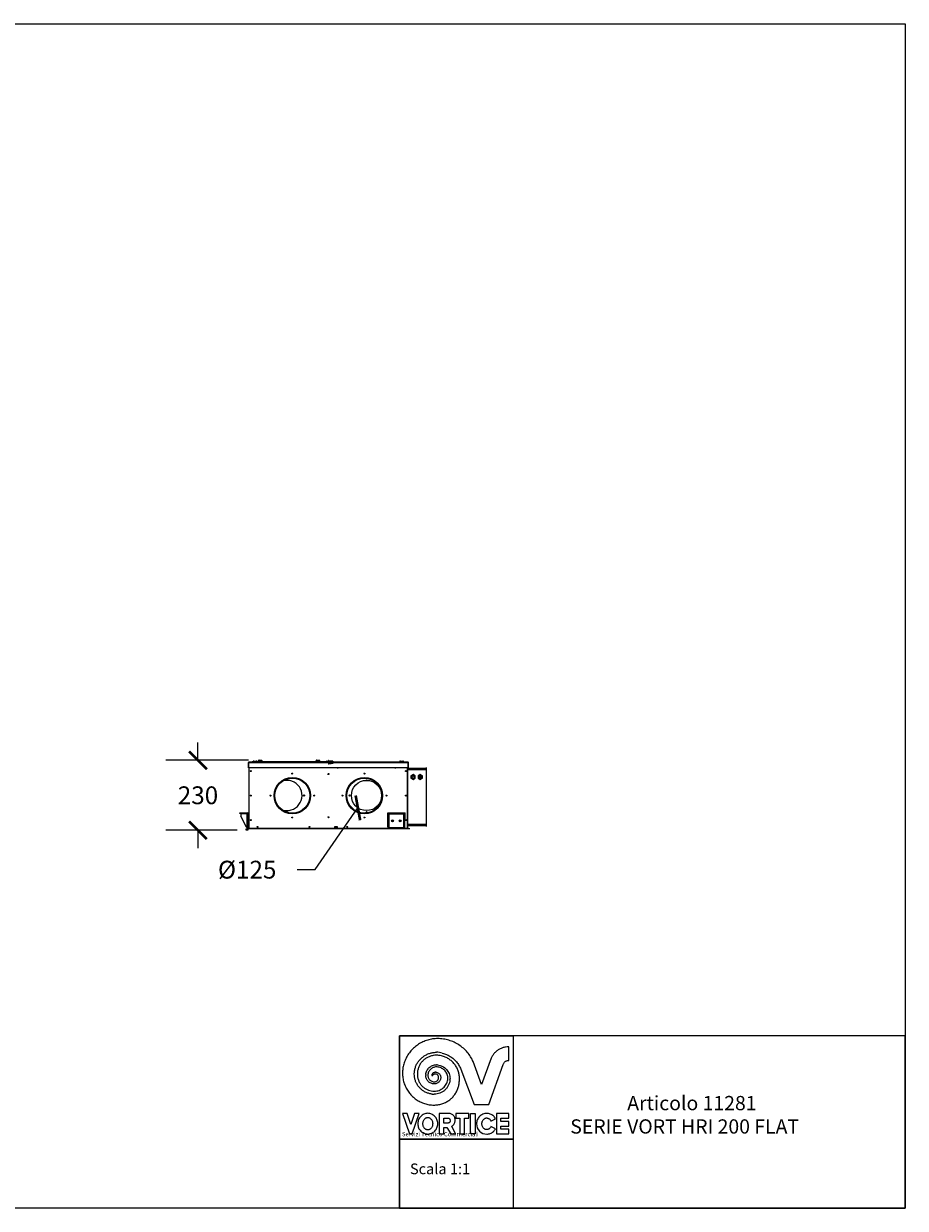
# Model space of a CAD drawing. Units: millimetres. Extents: x 0 to 6271, y 0 to 4157.
# Drawn here: x 3177 to 6271, y 0 to 4157 of the extents above; entities that cross this region are included whole.
import ezdxf

# ---------------------------------------------------------------- set-up
doc = ezdxf.new("R2010")
doc.units = ezdxf.units.MM
doc.header["$LTSCALE"] = 0.5
doc.layers.get('0').update_dxf_attribs({"lineweight": 18})
doc.layers.get('Defpoints').update_dxf_attribs({"color": 140, "lineweight": 18})
doc.layers.add('Squadratura', color=40, linetype='Continuous', lineweight=18)
doc.styles.add('Annotative', font='romans.shx')
doc.dimstyles.new('Annotative', dxfattribs={"dimscale": 0, "dimtxt": 2.5, "dimasz": 2.5, "dimexe": 4.5, "dimexo": 1.5, "dimgap": 2.5, "dimtad": 0, "dimtih": 1, "dimtoh": 1, "dimdec": 4, "dimdsep": 46, "dimtxsty": 'Annotative', "dimblk": 'ARCHTICK', "dimcen": 0, "dimadec": 0, "dimazin": 0, "dimtfac": 1, "dimtdec": 4, "dimtofl": 0, "dimtmove": 0, "dimatfit": 3, "dimfxl": 0, "dimtolj": 1, "dimtzin": 0, "dimarcsym": 0})

# ---------------------------------------------------------------- blocks, each defined once
blk = doc.blocks.new('LOGO VORTICE')
at = {"color": 104, "linetype": 'Continuous'}
for p, q in [((4879.8, 519), (4879.8, 566.8)), ((4783.6, 434.4), (4754.6, 514.8)), ((4817.7, 526.8), (4783.6, 434.4)), ((4809.1, 364.2), (4860.1, 505.2)), ((4710.7, 488), (4758, 364.2)), ((4506.1, 332.9), (4530.5, 261.1)), ((4522.6, 332.9), (4506.1, 332.9)), ((4535.5, 294.6), (4522.6, 332.9)), ((4548.6, 332.9), (4535.5, 294.6)), ((4540.6, 261.1), (4565, 332.9)), ((4565, 332.9), (4548.6, 332.9)), ((4668.9, 332.9), (4634.5, 332.9)), ((4634.5, 332.9), (4634.5, 261.1)), ((4739, 332.9), (4693.5, 332.9)), ((4693.5, 332.9), (4693.5, 316.5)), ((4739, 316.5), (4739, 332.9)), ((4744.8, 332.9), (4761.2, 332.9)), ((4744.8, 261.1), (4744.8, 332.9)), ((4758, 364.2), (4809.1, 364.2)), ((4761.2, 332.9), (4761.2, 261.1)), ((4879.5, 332.9), (4835.8, 332.9)), ((4835.8, 332.9), (4835.8, 261.1)), ((4879.5, 316.5), (4879.5, 332.9)), ((4651, 316.5), (4665.5, 316.5)), ((4651, 299.1), (4651, 316.5)), ((4665.5, 299.1), (4651, 299.1)), ((4690.8, 307.9), (4690.8, 311)), ((4693.5, 316.5), (4708, 316.5)), ((4708, 316.5), (4708, 261.1)), ((4724.5, 316.5), (4739, 316.5)), ((4724.5, 261.1), (4724.5, 316.5)), ((4766.2, 296.5), (4766.2, 296.2)), ((4766.2, 296.2), (4766.2, 295.9)), ((4816.6, 306), (4833, 314)), ((4851.6, 316.5), (4879.5, 316.5)), ((4851.6, 305.2), (4851.6, 316.5)), ((4879.5, 305.2), (4851.6, 305.2)), ((4879.5, 288.8), (4879.5, 305.2)), ((4530.5, 261.1), (4540.6, 261.1)), ((4634.5, 261.1), (4651, 261.1)), ((4651, 283.9), (4662.2, 283.9)), ((4651, 261.1), (4651, 283.9)), ((4662.2, 283.9), (4675.4, 261.1)), ((4675.4, 261.1), (4691.8, 261.1)), ((4691.8, 261.1), (4679.3, 288.5)), ((4708, 261.1), (4724.5, 261.1)), ((4761.2, 261.1), (4744.8, 261.1)), ((4833.1, 279.2), (4816.6, 287.2)), ((4835.8, 261.1), (4879.5, 261.1)), ((4851.6, 288.8), (4879.5, 288.8)), ((4851.6, 277.5), (4851.6, 288.8)), ((4879.5, 277.5), (4851.6, 277.5)), ((4879.5, 261.1), (4879.5, 277.5))]:
    blk.add_line(p, q, dxfattribs=at)
for centre, radius, start, end in [((4625.1, 470.3), 77.3, 74.2256, 89.9696), ((4878.8, 500.1), 66.7, 89.1707, 90), ((4625.1, 470.3), 66.9, 74.0768, 89.9686), ((4625.1, 466.4), 37.2, 84.0201, 89.9983), ((4878.4, 500.1), 19, 85.7214, 89.9996), ((4617.9, 466.4), 30, 173.4726, 179.9979), ((4617.9, 466.4), 22.6, 172.0954, 179.9976), ((4621.5, 466.5), 11.6, 180.0229, 194.5763), ((4621.5, 466.4), 11.6, 79.3228, 89.9908), ((4625.1, 466.4), 29.8, 78.0315, 89.9868), ((4617.8, 459), 15.4, 0.1113, 24.0451), ((4617.9, 459.1), 15.3, 254.7711, 269.9751), ((4625.1, 455.6), 40.4, 353.8111, 359.9988), ((4625.1, 455.6), 48, 354.3759, 359.9986), ((4625.1, 455.6), 81.2, 354.0344, 359.9989), ((4617.9, 455.6), 55.2, 262.82, 269.9971), ((4616.4, 455), 92.7, 264.8184, 269.9989), ((4595.8, 297.6), 35.7, 180, 181.1624), ((4595.8, 296.2), 35.7, 178.8007, 180), ((4594.3, 297.6), 35.7, 358.8007, 360), ((4594.3, 296.2), 35.7, 0, 1.1624), ((4802.7, 296.5), 36.6, 180, 180.4359), ((4801.8, 295.9), 35.6, 179.4809, 270)]:
    blk.add_arc(centre, radius, start, end, dxfattribs=at)
for points, start_tangent, end_tangent in [([(4629.8, 595.5), (4612, 594.2), (4594.7, 590.4), (4578.2, 584.2), (4562.6, 575.6), (4548.4, 564.9), (4536, 552.4), (4525.4, 538.2), (4517, 522.5), (4510.9, 505.9), (4507.4, 489.7), (4506.4, 474.8)], (-0.999996, -0.002894), (0.023322, -0.999728)), ([(4754.6, 514.8), (4745.3, 532), (4733.7, 547.7), (4719.9, 561.6), (4704.4, 573.4), (4687.3, 582.9), (4669, 589.8), (4649.9, 594), (4629.8, 595.5)], (-0.410155, 0.912016), (-0.999982, 0.005986)), ([(4547.8, 471.4), (4548.7, 483), (4551.4, 494.5), (4555.9, 505.3), (4562.1, 515.2), (4570.2, 524.6), (4579.8, 532.8), (4590.1, 539.2), (4601.2, 543.7), (4613, 546.6), (4625.1, 547.6)], (-0.000632, 1), (0.999997, 0.002515)), ([(4646.1, 544.6), (4660.2, 540.1), (4673.4, 533.3), (4685.4, 524.4), (4695.8, 513.7), (4704.3, 501.4), (4710.7, 488)], (0.973425, -0.229005), (0.354324, -0.935123)), ([(4878.8, 566.8), (4867.9, 565.9), (4857.2, 563.1), (4847.1, 558.7), (4837.8, 552.7), (4829.7, 545.2), (4822.9, 536.4), (4817.7, 526.8)], (-1, -0.000781), (-0.400644, -0.916234)), ([(4625.1, 537.2), (4613.6, 536.2), (4602.3, 533.2), (4591.8, 528.3), (4582.3, 521.7), (4574.1, 513.5), (4567.4, 504), (4562.5, 493.5), (4559.5, 482.4), (4558.5, 471.2)], (-0.999999, -0.001186), (-0.001842, -0.999998)), ([(4588.1, 469.9), (4589.5, 476.8), (4592.2, 483.3), (4595.9, 489.3), (4600.5, 494.3), (4605.7, 498.2), (4611.7, 501.1), (4618.3, 503), (4625.1, 503.6)], (0.115687, 0.993286), (0.99999, 0.004556)), ([(4629, 503.4), (4638.1, 501.6), (4646.6, 498.2), (4654.4, 493.4), (4660.9, 487.5), (4666, 480.7), (4669.9, 472.8), (4672.3, 464.3), (4673.1, 455.6)], (0.994376, -0.105907), (0.001128, -0.999999)), ([(4706.3, 455.6), (4705.1, 469.2), (4701.7, 482.4), (4696.2, 494.8), (4688.6, 506.1), (4679.3, 516), (4668.4, 524.2), (4656.4, 530.5), (4643.4, 534.7)], (-0.002664, 0.999996), (-0.973884, 0.227047)), ([(4860.1, 505.2), (4861.6, 509), (4864, 512.4), (4866.9, 515.2), (4870.4, 517.3), (4874.3, 518.6), (4878.4, 519.1)], (0.277544, 0.960713), (0.999966, 0.008263)), ([(4878.4, 519.1), (4879.3, 519)], (1, -0.000006), (0.997213, -0.074607)), ([(4506.4, 474.8), (4507.7, 457.8), (4511.4, 441.2), (4517.6, 425.4), (4525.7, 411), (4535.6, 398.4), (4547.5, 387.2), (4561.2, 377.7), (4576, 370.4), (4591.8, 365.3), (4608, 362.7)], (0.002664, -0.999996), (0.996014, -0.089195)), ([(4611, 400.8), (4599.8, 402.9), (4589, 406.8), (4579, 412.3), (4570, 419.5), (4562.3, 428), (4556.1, 437.6), (4551.5, 448.1), (4548.7, 459.4), (4547.8, 471.4)], (-0.995047, 0.099406), (-0.00582, 0.999983)), ([(4558.5, 471.2), (4559.4, 460.5), (4562.1, 450.2), (4566.6, 440.6), (4572.4, 432.1), (4579.6, 425), (4588, 419.1), (4597.4, 414.6), (4607.5, 411.9), (4617.9, 411)], (0.00248, -0.999997), (0.999986, -0.005205)), ([(4617.9, 436.4), (4612, 437), (4606.4, 438.7), (4601.2, 441.5), (4596.7, 445.2), (4593, 449.8), (4590.2, 454.9), (4588.5, 460.5), (4587.9, 466.4)], (-0.999985, 0.005434), (-0.005981, 0.999982)), ([(4595.4, 466.4), (4595.9, 461.3), (4597.7, 456.4), (4600.6, 452), (4604.4, 448.4), (4609, 445.7), (4613.9, 444.3)], (-0.000739, -1), (0.984344, -0.176256)), ([(4625.1, 496.1), (4618.9, 495.5), (4613, 493.6), (4607.7, 490.5), (4603, 486.3), (4599.4, 481.3), (4596.9, 475.7), (4595.6, 469.6)], (-0.999994, -0.003503), (-0.109736, -0.993961)), ([(4609.9, 466.4), (4610.3, 469.5), (4611.5, 472.3), (4613.3, 474.6), (4615.7, 476.5), (4618.5, 477.6), (4621.5, 478.1)], (0.007645, 0.999971), (0.999957, 0.009292)), ([(4621.5, 471.1), (4618.7, 470.8), (4616, 469.8), (4613.6, 468.2), (4611.7, 466.1), (4610.3, 463.5)], (-0.999984, -0.005578), (-0.386775, -0.922174)), ([(4640.5, 459), (4639.9, 454), (4638.2, 449.2), (4635.5, 444.9), (4632, 441.4), (4627.7, 438.7), (4622.9, 437), (4617.9, 436.4)], (-0.000354, -1), (-0.999999, 0.00124)), ([(4617.9, 443.7), (4621.4, 444.1), (4624.6, 445.3), (4627.5, 447.1), (4629.9, 449.5), (4631.7, 452.3), (4632.8, 455.6), (4633.2, 459)], (0.999937, 0.011189), (0.009462, 0.999955)), ([(4631.9, 465.3), (4629.9, 467.7), (4627.5, 469.5), (4624.6, 470.7), (4621.5, 471.1)], (-0.526529, 0.850157), (-0.999928, 0.012032)), ([(4623.7, 477.8), (4628.1, 476.8), (4632.2, 474.7), (4635.7, 471.6), (4638.3, 467.8), (4639.9, 463.5), (4640.5, 459)], (0.993719, -0.111903), (-0.00245, -0.999997)), ([(4665.5, 455.6), (4664.9, 462.7), (4663, 469.6), (4659.9, 476.1), (4655.8, 481.9), (4650.6, 486.9), (4644.7, 490.9), (4638.1, 493.8), (4631.3, 495.5)], (-0.000655, 1), (-0.988513, 0.151137)), ([(4616.4, 362.3), (4630.6, 363.4), (4644.3, 366.6), (4657.4, 371.9), (4669.3, 378.8), (4679.3, 387), (4687.9, 396.8), (4695.3, 408.3), (4700.8, 420.7), (4704.4, 433.7), (4705.9, 447.1)], (0.999994, 0.003481), (0.035228, 0.999379)), ([(4617.9, 411), (4626.3, 411.8), (4634.5, 413.9), (4642.1, 417.6), (4649, 422.4), (4654.9, 428.4), (4659.7, 435.4), (4663.2, 443), (4665.3, 451.2)], (0.999997, 0.002474), (0.164349, 0.986402)), ([(4672.9, 450.9), (4670.9, 440.6), (4667.1, 430.9), (4661.6, 422.1), (4654.8, 414.6), (4646.8, 408.6), (4637.8, 404.1), (4628, 401.3), (4617.9, 400.4)], (-0.101489, -0.994837), (-0.999999, -0.001425)), ([(4595.1, 333.4), (4588.2, 332.5), (4581.6, 330.4), (4575.6, 327.1), (4570.3, 322.6), (4565.9, 317.3), (4562.7, 311.1), (4560.8, 304.5), (4560.1, 297.6)], (-0.9997, -0.024509), (-0.003051, -0.999995)), ([(4630, 297.6), (4629.3, 304.5), (4627.4, 311.2), (4624.1, 317.3), (4619.8, 322.6), (4614.5, 327.1), (4608.5, 330.4), (4601.9, 332.5), (4595.1, 333.4)], (-0.003516, 0.999994), (-0.999696, 0.024675)), ([(4690.8, 311), (4690.2, 315.8), (4688.6, 320.5), (4686, 324.7), (4682.5, 328.1), (4678.3, 330.7), (4673.7, 332.4), (4668.9, 332.9)], (-0.000354, 1), (-0.999999, -0.00124)), ([(4802.1, 333), (4795.1, 332.2), (4788.4, 330.1), (4782.1, 326.7), (4776.7, 322.1), (4772.2, 316.6), (4768.9, 310.3), (4766.9, 303.5), (4766.2, 296.5)], (-0.999882, -0.015375), (-0.00276, -0.999996)), ([(4833, 314), (4829.7, 319.4), (4825.3, 324.1), (4820.2, 327.9), (4814.5, 330.7), (4808.3, 332.4), (4802.1, 333)], (-0.453952, 0.891026), (-1, -0.00055)), ([(4560.1, 296.2), (4560.8, 289.3), (4562.7, 282.6), (4566, 276.5), (4570.3, 271.2), (4575.6, 266.7), (4581.6, 263.4), (4588.2, 261.3), (4595, 260.4)], (0.003516, -0.999994), (0.999696, -0.024675)), ([(4577.8, 296.9), (4578.4, 302.5), (4580, 307.5), (4582.4, 311.6), (4585.3, 314.8), (4588.5, 317), (4591.8, 318.2), (4595, 318.6)], (0.012399, 0.999923), (0.999902, -0.013992)), ([(4595, 275.2), (4591.8, 275.6), (4588.5, 276.8), (4585.3, 279), (4582.4, 282.2), (4580, 286.3), (4578.4, 291.3), (4577.8, 296.9)], (-0.999897, -0.014336), (-0.012359, 0.999924)), ([(4595, 318.6), (4598.3, 318.2), (4601.6, 317), (4604.8, 314.8), (4607.7, 311.6), (4610.1, 307.5), (4611.7, 302.5), (4612.3, 296.9)], (0.999897, 0.014336), (0.012361, -0.999924)), ([(4612.3, 296.9), (4611.7, 291.3), (4610.1, 286.3), (4607.7, 282.2), (4604.8, 279), (4601.6, 276.8), (4598.3, 275.6), (4595, 275.2)], (-0.01248, -0.999922), (-0.999903, 0.013936)), ([(4595, 260.4), (4601.9, 261.3), (4608.5, 263.4), (4614.5, 266.7), (4619.8, 271.2), (4624.1, 276.6), (4627.4, 282.7), (4629.3, 289.3), (4630, 296.2)], (0.9997, 0.024509), (0.003051, 0.999995)), ([(4665.5, 316.5), (4667.7, 316.2), (4669.8, 315.3), (4671.6, 313.9), (4673, 312.1), (4673.9, 310), (4674.2, 307.8)], (0.999997, 0.002256), (-0.003551, -0.999994)), ([(4674.2, 307.8), (4673.9, 305.6), (4673, 303.5), (4671.6, 301.7), (4669.8, 300.3), (4667.7, 299.4), (4665.5, 299.1)], (0.002256, -0.999997), (-0.999994, 0.003551)), ([(4679.3, 288.5), (4683.1, 291.2), (4686.4, 294.7), (4688.8, 298.7), (4690.3, 303.2), (4690.8, 307.9)], (0.877898, 0.478847), (-0.000426, 1)), ([(4785.1, 296.6), (4785.6, 301.8), (4787.1, 306.4), (4789.4, 310.4), (4792.2, 313.4), (4795.3, 315.5), (4798.6, 316.7), (4801.8, 317.1)], (0.010586, 0.999944), (0.999934, -0.011524)), ([(4801.8, 276.1), (4798.6, 276.5), (4795.3, 277.7), (4792.2, 279.8), (4789.4, 282.9), (4787.1, 286.8), (4785.6, 291.4), (4785.1, 296.6)], (-0.999933, -0.011559), (-0.010538, 0.999944)), ([(4801.8, 317.1), (4805.6, 316.4), (4809.2, 314.9), (4812.4, 312.5), (4814.9, 309.5), (4816.6, 306)], (0.998765, -0.04968), (0.330293, -0.943878)), ([(4816.6, 287.2), (4814.9, 283.8), (4812.4, 280.7), (4809.2, 278.3), (4805.6, 276.8), (4801.8, 276.1)], (-0.329734, -0.944074), (-0.998778, -0.049416)), ([(4801.8, 260.2), (4808, 260.8), (4814.2, 262.5), (4820, 265.3), (4825.2, 269.2), (4829.6, 273.9), (4833.1, 279.2)], (1, -0.000748), (0.464614, 0.885513))]:
    blk.add_spline(points, degree=3, dxfattribs=dict(at, start_tangent=start_tangent, end_tangent=end_tangent))
blk = doc.blocks.new('HRI 200_3')
at = {"color": 7, "linetype": 'Continuous'}
for p, q in [((143017, 34233), (143017, 34145)), ((143017, 34233), (143021, 34233)), ((143021, 34145), (143017, 34145)), ((143021, 34233), (143021, 34145)), ((143022, 34145), (143022, 34233)), ((145785, 34145), (143022, 34145)), ((145781, 34242), (143026, 34242)), ((143026, 34145), (143026, 33098)), ((143030, 33083), (143030, 34145)), ((143085, 34255), (143085, 34242)), ((143085, 34255), (143102, 34255)), ((143099, 34243), (143099, 34246)), ((143101, 34254), (143100, 34252)), ((143100, 34252), (143100, 34252)), ((143102, 34256), (143101, 34255)), ((143103, 34256), (143101, 34254)), ((143104, 34258), (143102, 34256)), ((143105, 34258), (143103, 34256)), ((143106, 34259), (143104, 34258)), ((143107, 34259), (143105, 34258)), ((143108, 34260), (143106, 34259)), ((143109, 34260), (143107, 34259)), ((143111, 34261), (143108, 34260)), ((143108, 34260), (143108, 34260)), ((143112, 34261), (143109, 34260)), ((143109, 34260), (143109, 34260)), ((143113, 34261), (143111, 34261)), ((143114, 34261), (143112, 34261)), ((143113, 34261), (143155, 34261)), ((143156, 34261), (143153, 34261)), ((143157, 34261), (143155, 34261)), ((143158, 34260), (143156, 34261)), ((143160, 34260), (143157, 34261)), ((143161, 34259), (143158, 34260)), ((143162, 34259), (143160, 34260)), ((143163, 34258), (143161, 34259)), ((143164, 34258), (143162, 34259)), ((143165, 34256), (143163, 34258)), ((143166, 34256), (143164, 34258)), ((143166, 34254), (143165, 34256)), ((143167, 34255), (143166, 34256)), ((143166, 34255), (144360, 34255)), ((143167, 34252), (143166, 34254)), ((143167, 34252), (143167, 34252)), ((143169, 34243), (143169, 34246)), ((143187, 34255), (143187, 34259)), ((143189, 34265), (143188, 34265)), ((143190, 34267), (143189, 34265)), ((143191, 34269), (143190, 34267)), ((143193, 34271), (143191, 34269)), ((143195, 34272), (143193, 34271)), ((143198, 34273), (143195, 34272)), ((143200, 34274), (143198, 34273)), ((143198, 34273), (143198, 34273)), ((143203, 34274), (143200, 34274)), ((143203, 34274), (143242, 34274)), ((143244, 34274), (143242, 34274)), ((143247, 34273), (143244, 34274)), ((143249, 34272), (143247, 34273)), ((143251, 34271), (143249, 34272)), ((143253, 34269), (143251, 34271)), ((143255, 34267), (143253, 34269)), ((143256, 34265), (143255, 34267)), ((143256, 34265), (143256, 34265)), ((143257, 34255), (143257, 34259)), ((144187, 34255), (144187, 34259)), ((144189, 34265), (144188, 34265)), ((144190, 34267), (144189, 34265)), ((144191, 34269), (144190, 34267)), ((144193, 34271), (144191, 34269)), ((144195, 34272), (144193, 34271)), ((144198, 34273), (144195, 34272)), ((144200, 34274), (144198, 34273)), ((144198, 34273), (144198, 34273)), ((144203, 34274), (144200, 34274)), ((144203, 34274), (144242, 34274)), ((144244, 34274), (144242, 34274)), ((144247, 34273), (144244, 34274)), ((144249, 34272), (144247, 34273)), ((144251, 34271), (144249, 34272)), ((144253, 34269), (144251, 34271)), ((144255, 34267), (144253, 34269)), ((144255, 34267), (144253, 34269)), ((144256, 34265), (144255, 34267)), ((144256, 34265), (144256, 34265)), ((144257, 34255), (144257, 34259)), ((144360, 34255), (144360, 34242)), ((144369, 34243), (144369, 34246)), ((144369, 34243), (144369, 34246)), ((144371, 34254), (144370, 34252)), ((144370, 34252), (144370, 34252)), ((144371, 34252), (144370, 34252)), ((144373, 34256), (144371, 34254)), ((144372, 34254), (144371, 34252)), ((144373, 34256), (144372, 34254)), ((144375, 34258), (144373, 34256)), ((144375, 34258), (144373, 34256)), ((144377, 34259), (144375, 34258)), ((144377, 34259), (144375, 34258)), ((144379, 34260), (144377, 34259)), ((144380, 34260), (144377, 34259)), ((144382, 34261), (144379, 34260)), ((144379, 34260), (144379, 34260)), ((144382, 34261), (144380, 34260)), ((144380, 34260), (144380, 34260)), ((144384, 34261), (144382, 34261)), ((144384, 34261), (144382, 34261)), ((144384, 34261), (144425, 34261)), ((144426, 34261), (144424, 34261)), ((144427, 34261), (144425, 34261)), ((144429, 34260), (144426, 34261)), ((144429, 34260), (144427, 34261)), ((144431, 34259), (144429, 34260)), ((144432, 34259), (144429, 34260)), ((144433, 34258), (144431, 34259)), ((144434, 34258), (144432, 34259)), ((144435, 34256), (144433, 34258)), ((144436, 34256), (144434, 34258)), ((144436, 34254), (144435, 34256)), ((144437, 34254), (144436, 34256)), ((144438, 34252), (144436, 34254)), ((144438, 34252), (144437, 34254)), ((144439, 34252), (144438, 34252)), ((144438, 34252), (144438, 34252)), ((144439, 34243), (144439, 34246)), ((144440, 34243), (144440, 34246)), ((145637, 34243), (145637, 34246)), ((145640, 34254), (145639, 34252)), ((145639, 34252), (145639, 34252)), ((145639, 34243), (145639, 34246)), ((145641, 34256), (145640, 34254)), ((145641, 34254), (145640, 34252)), ((145640, 34252), (145640, 34252)), ((145643, 34258), (145641, 34256)), ((145643, 34256), (145641, 34254)), ((145645, 34259), (145643, 34258)), ((145645, 34258), (145643, 34256)), ((145648, 34260), (145645, 34259)), ((145647, 34259), (145645, 34258)), ((145649, 34260), (145647, 34259)), ((145650, 34261), (145648, 34260)), ((145648, 34260), (145648, 34260)), ((145652, 34261), (145649, 34260)), ((145649, 34260), (145649, 34260)), ((145653, 34261), (145650, 34261)), ((145654, 34261), (145652, 34261)), ((145653, 34261), (145693, 34261)), ((145696, 34261), (145693, 34261)), ((145698, 34260), (145696, 34261)), ((145701, 34259), (145698, 34260)), ((145703, 34258), (145701, 34259)), ((145705, 34256), (145703, 34258)), ((145706, 34254), (145705, 34256)), ((145707, 34252), (145706, 34254)), ((145707, 34252), (145707, 34252)), ((145709, 34243), (145709, 34246)), ((145778, 33083), (145778, 34145)), ((145781, 33098), (145781, 34145)), ((146106, 34133), (145781, 34133)), ((145785, 34233), (145785, 34145)), ((145786, 34233), (145790, 34233)), ((145786, 34145), (145786, 34233)), ((145786, 34145), (145790, 34145)), ((145790, 34145), (145790, 34233)), ((146106, 33126), (146106, 34146)), ((145871, 34026), (145834, 34005)), ((145834, 34005), (145834, 33962)), ((145834, 34005), (145839, 34002)), ((145834, 33962), (145839, 33964)), ((145834, 33962), (145871, 33940)), ((145871, 34021), (145839, 34002)), ((145839, 34002), (145839, 33964)), ((145839, 34002), (145841, 34001)), ((145839, 33964), (145841, 33966)), ((145839, 33964), (145871, 33946)), ((145909, 34005), (145871, 34026)), ((145871, 34026), (145871, 34021)), ((145904, 34002), (145871, 34021)), ((145871, 34021), (145871, 34018)), ((145871, 33946), (145904, 33964)), ((145871, 33940), (145909, 33962)), ((145871, 33946), (145871, 33948)), ((145871, 33940), (145871, 33946)), ((145904, 34002), (145902, 34001)), ((145904, 33964), (145902, 33966)), ((145909, 34005), (145904, 34002)), ((145904, 33964), (145904, 34002)), ((145909, 33962), (145904, 33964)), ((145909, 33962), (145909, 34005)), ((145996, 34026), (145959, 34005)), ((145959, 34005), (145959, 33962)), ((145959, 34005), (145964, 34002)), ((145959, 33962), (145964, 33964)), ((145959, 33962), (145996, 33940)), ((145996, 34021), (145964, 34002)), ((145964, 34002), (145964, 33964)), ((145964, 34002), (145966, 34001)), ((145964, 33964), (145966, 33966)), ((145964, 33964), (145996, 33946)), ((145985, 33988), (145974, 33988)), ((145976, 33973), (145985, 33973)), ((145982, 34001), (145985, 34001)), ((145985, 34001), (145985, 34003)), ((145985, 33973), (145985, 33988)), ((145994, 34005), (145994, 33961)), ((146034, 34005), (145996, 34026)), ((145996, 34026), (145996, 34021)), ((146029, 34002), (145996, 34021)), ((145996, 34021), (145996, 34018)), ((145996, 33946), (146029, 33964)), ((145996, 33940), (146034, 33962)), ((145996, 33946), (145996, 33948)), ((145996, 33940), (145996, 33946)), ((146029, 34002), (146027, 34001)), ((146029, 33964), (146027, 33966)), ((146034, 34005), (146029, 34002)), ((146029, 33964), (146029, 34002)), ((146034, 33962), (146029, 33964)), ((146034, 33962), (146034, 34005)), ((142869, 33352), (142869, 33362)), ((142884, 33352), (142869, 33352)), ((142909, 33362), (142909, 33352)), ((142959, 33362), (142959, 33352)), ((142999, 33362), (142999, 33352)), ((145433, 33352), (145433, 33362)), ((145733, 33351), (145433, 33352)), ((145442, 33112), (145443, 33352)), ((145722, 33111), (145723, 33351)), ((145733, 33351), (145733, 33361)), ((143026, 33257), (143019, 33257)), ((143026, 33192), (143019, 33192)), ((143026, 33098), (143030, 33098)), ((145778, 33083), (143030, 33083)), ((143066, 33234), (143066, 33240)), ((143175, 33128), (143175, 33115)), ((145432, 33112), (145732, 33111)), ((145781, 33098), (145777, 33098)), ((146106, 33138), (145781, 33138))]:
    blk.add_line(p, q, dxfattribs=at)
at = {"color": 9, "linetype": 'Continuous'}
for p, q in [((143022, 34233), (145785, 34233)), ((143085, 34255), (143101, 34255)), ((143085, 34246), (143099, 34246)), ((143099, 34246), (143169, 34246)), ((143169, 34243), (143099, 34243)), ((143166, 34255), (144360, 34255)), ((143169, 34246), (144360, 34246)), ((143187, 34259), (143257, 34259)), ((143257, 34255), (143187, 34255)), ((144187, 34259), (144257, 34259)), ((144257, 34255), (144187, 34255)), ((144369, 34246), (144440, 34246)), ((144440, 34243), (144369, 34243)), ((145637, 34246), (145709, 34246)), ((145709, 34243), (145637, 34243)), ((146106, 34108), (145781, 34108)), ((145871, 34018), (145841, 34001)), ((145841, 34001), (145841, 33966)), ((145841, 33966), (145871, 33948)), ((145902, 34001), (145871, 34018)), ((145871, 33948), (145902, 33966)), ((145902, 33966), (145902, 34001)), ((145996, 34018), (145966, 34001)), ((145966, 34001), (145966, 33966)), ((145966, 33966), (145996, 33948)), ((146027, 34001), (145996, 34018)), ((145996, 33948), (146027, 33966)), ((146027, 33966), (146027, 34001)), ((142879, 33352), (142879, 33362)), ((142999, 33112), (142999, 33352)), ((145442, 33311), (145432, 33311)), ((145442, 33304), (145432, 33305)), ((145443, 33352), (145443, 33362)), ((145712, 33341), (145452, 33342)), ((145452, 33342), (145452, 33112)), ((145712, 33111), (145712, 33341)), ((145722, 33310), (145732, 33310)), ((145722, 33303), (145732, 33303)), ((145723, 33351), (145723, 33361)), ((145778, 33093), (143030, 33093)), ((145442, 33114), (145432, 33114)), ((145722, 33113), (145732, 33113)), ((146106, 33163), (145781, 33163))]:
    blk.add_line(p, q, dxfattribs=at)
at = {"color": 2, "linetype": 'Continuous'}
for p, q in [((144404, 34271), (144404, 34206)), ((144411, 34271), (144411, 34206)), ((144441, 34258), (144441, 34218)), ((144451, 34261), (144451, 34216)), ((144479, 34261), (144479, 34216)), ((144481, 34251), (144481, 34226)), ((142978, 33061), (142978, 33086)), ((142978, 33086), (143008, 33086)), ((145814, 33088), (142993, 33088)), ((142993, 33071), (142993, 33086)), ((143008, 33086), (143008, 33061)), ((144343, 33097), (144537, 33097)), ((144518, 33124), (144554, 33124)), ((144518, 33099), (144518, 33124)), ((144554, 33099), (144518, 33099)), ((144521, 33099), (144521, 33124)), ((144534, 33115), (144534, 33099)), ((144537, 33115), (144537, 33099)), ((144551, 33124), (144551, 33099)), ((144554, 33124), (144554, 33099)), ((143008, 33061), (142978, 33061))]:
    blk.add_line(p, q, dxfattribs=at)
at = {"color": 6, "linetype": 'Continuous'}
for p, q in [((144411, 34271), (144404, 34271)), ((144441, 34258), (144404, 34258)), ((144441, 34218), (144404, 34218)), ((144411, 34206), (144404, 34206)), ((144411, 34261), (144451, 34261)), ((144436, 34238), (144411, 34238)), ((144411, 34216), (144451, 34216)), ((144481, 34251), (144441, 34251)), ((144481, 34226), (144441, 34226)), ((144479, 34261), (144451, 34261)), ((144451, 34261), (144451, 34261)), ((144451, 34216), (144451, 34216)), ((144479, 34216), (144451, 34216)), ((144481, 34258), (144479, 34261)), ((144481, 34219), (144479, 34216)), ((144481, 34251), (144481, 34258)), ((144481, 34219), (144481, 34226))]:
    blk.add_line(p, q, dxfattribs=at)
at = {"color": 3, "linetype": 'Continuous'}
for p, q in [((142869, 33362), (142999, 33362)), ((142884, 33352), (142884, 33311)), ((142884, 33352), (142999, 33352)), ((142982, 33114), (142885, 33304)), ((142911, 33359), (142911, 33352)), ((142955, 33360), (142913, 33360)), ((142956, 33352), (142956, 33359)), ((143019, 33112), (143019, 33342)), ((145432, 33112), (145433, 33352)), ((145433, 33362), (145733, 33361)), ((145732, 33111), (145733, 33351)), ((142986, 33112), (143019, 33112))]:
    blk.add_line(p, q, dxfattribs=at)
at = {"color": 7, "linetype": 'Continuous'}
for centre, radius in [((143059, 34087), 8.25), ((145749, 34087), 8.25), ((143779, 33662), 309), ((143779, 33662), 304), ((143779, 34043), 8.25), ((144405, 34036), 8.5), ((145029, 33662), 309), ((145029, 33662), 304), ((145029, 34043), 8.25), ((145871, 33983), 22.5), ((145996, 33983), 22.5), ((143059, 33662), 8.25), ((143398, 33662), 8.25), ((144159, 33662), 8.25), ((144648, 33662), 8.25), ((145409, 33662), 8.25), ((145749, 33662), 8.25), ((143779, 33282), 8.25), ((144405, 33286), 8.5), ((145029, 33282), 8.25), ((143059, 33237), 8.25), ((143176, 33120), 8.25), ((144076, 33120), 8.25), ((144731, 33120), 8.25), ((145517, 33224), 17.5), ((145516, 33224), 12.5), ((145647, 33224), 17.5), ((145647, 33224), 12.5), ((145749, 33237), 8.25)]:
    blk.add_circle(centre, radius, dxfattribs=at)
at = {"color": 9, "linetype": 'Continuous'}
for centre, radius in [((143779, 33662), 316), ((145029, 33662), 316), ((145871, 33983), 24.5), ((145996, 33983), 24.5)]:
    blk.add_circle(centre, radius, dxfattribs=at)
at = {"color": 3, "linetype": 'Continuous'}
for centre, radius in [((145065, 33664), 262), ((143980, 33664), 10.5), ((144770, 33664), 10.8)]:
    blk.add_circle(centre, radius, dxfattribs=at)
at = {"color": 7, "linetype": 'Continuous'}
for centre, radius, start, end in [((143026, 34233), 9, 90, 180), ((143026, 34233), 5, 130.0579, 180), ((143073, 34220), 53, 160.7118, 161.5298), ((143114, 34246), 15, 156.4218, 180), ((143154, 34246), 15, 0, 23.5782), ((143202, 34259), 15, 156.4218, 180), ((143188, 34255), 0.5, 180, 270), ((143242, 34259), 15, 0, 23.5782), ((143257, 34255), 0.5, 270, 0), ((144202, 34259), 15, 156.4218, 180), ((144188, 34255), 0.5, 180, 270), ((144242, 34259), 15, 0, 23.5782), ((144257, 34255), 0.5, 270, 0), ((144384, 34246), 15, 156.4218, 180), ((144384, 34246), 15, 156.4218, 180), ((144424, 34246), 15, 0, 23.5782), ((144425, 34246), 15, 0, 23.5782), ((144564, 34149), 8.5, 208.986, 331.014), ((145564, 34149), 8.5, 208.4323, 331.5677), ((145652, 34246), 15, 156.4218, 180), ((145654, 34246), 15, 156.4218, 180), ((145694, 34246), 15, 0, 23.5782), ((145781, 34233), 9, 0, 90), ((145734, 34220), 53, 18.4747, 19.2834), ((145781, 34233), 5, 0, 49.9505), ((142999, 33342), 10, 53.9861, 90), ((143036, 33098), 10, 180, 227.2438), ((143043, 33207), 30.6, 53.953, 54.5196), ((143165, 33115), 10, 340.5351, 0), ((145771, 33098), 10, 312.777, 0)]:
    blk.add_arc(centre, radius, start, end, dxfattribs=at)
at = {"color": 9, "linetype": 'Continuous'}
for centre, start, end in [((143153, 34246), 23.7252, 23.9514), ((143242, 34259), 23.7252, 23.9514), ((144242, 34259), 23.7252, 23.9514), ((144384, 34246), 155.6147, 156.0159), ((144384, 34246), 156.0159, 156.2748), ((144424, 34246), 23.7252, 23.9514), ((144425, 34246), 23.7252, 23.9514), ((145693, 34246), 23.7252, 23.9514)]:
    blk.add_arc(centre, 14.9, start, end, dxfattribs=at)
at = {"color": 3, "linetype": 'Continuous'}
for centre, radius, start, end in [((143685, 33664), 262, 251.1784, 106.2944), ((143685, 33959), 10.5, 246.7931, 325.4599), ((144405, 34042), 8.5, 200.2773, 339.7227), ((145065, 33959), 10.8, 150.5494, 14.5579), ((143390, 33664), 10.5, 295.0067, 36.3247), ((144630, 33664), 16.2, 327.1773, 20.2802), ((142899, 33311), 15, 180, 207.044), ((142913, 33359), 1.5, 90, 180), ((142955, 33359), 1.5, 0, 90), ((142999, 33342), 20, 0, 90), ((143685, 33369), 10.5, 7.8853, 139.6328), ((144405, 33287), 8.5, 188.4682, 351.5318), ((145065, 33369), 10.8, 319.0238, 237.532), ((142986, 33116), 4.5, 207.044, 270)]:
    blk.add_arc(centre, radius, start, end, dxfattribs=at)
at = {"color": 7, "linetype": 'Continuous'}
for points, start_tangent, end_tangent in [([(143023, 34237), (143022, 34233)], (-0.317168, -0.948369), (-0.290559, -0.956857)), ([(143026, 34242), (143025, 34241), (143023, 34238)], (-1, 0), (-0.330675, -0.943745)), ([(145783, 34241), (145782, 34242), (145781, 34242)], (-0.520733, 0.85372), (-1, 0)), ([(145784, 34238), (145784, 34239), (145783, 34241)], (-0.330588, 0.943775), (-0.520733, 0.85372)), ([(145785, 34233), (145784, 34237)], (-0.290559, 0.956857), (-0.317235, 0.948347)), ([(145445, 33347), (145443, 33350), (145443, 33352)], (-0.698865, 0.715254), (0.003821, 0.999993)), ([(145452, 33342), (145451, 33343), (145445, 33348)], (-0.784073, 0.620668), (-0.838221, 0.54533)), ([(145452, 33342), (145448, 33345), (145445, 33347)], (-0.841506, 0.540248), (-0.698865, 0.715254)), ([(145712, 33341), (145714, 33342), (145720, 33346)], (0.788793, 0.614659), (0.842358, 0.538918)), ([(145712, 33341), (145717, 33344), (145720, 33346)], (0.845609, 0.533802), (0.704344, 0.709859)), ([(145720, 33346), (145722, 33349), (145723, 33351)], (0.704344, 0.709859), (0.003821, 0.999993)), ([(143027, 33101), (143026, 33100)], (-0.512757, -0.858534), (-0.320679, -0.947188)), ([(143026, 33100), (143026, 33098)], (-0.320679, -0.947188), (0, -1)), ([(143028, 33102), (143027, 33101)], (-0.625634, -0.780117), (-0.512757, -0.858534)), ([(143029, 33104), (143028, 33102)], (-0.755379, -0.655288), (-0.625634, -0.780117)), ([(143051, 33237), (143056, 33238), (143058, 33239), (143061, 33240)], (0.974312, 0.225202), (0.941292, 0.337593)), ([(143057, 33234), (143051, 33237)], (-0.872712, 0.488236), (-0.907704, 0.419612)), ([(143061, 33232), (143057, 33234)], (-0.814295, 0.580451), (-0.872712, 0.488236)), ([(143061, 33240), (143063, 33241), (143064, 33241), (143065, 33242)], (0.941292, 0.337593), (0.8138, 0.581146)), ([(143063, 33230), (143061, 33232)], (-0.746453, 0.665438), (-0.808516, 0.588475)), ([(145778, 33104), (145780, 33102)], (0.755326, -0.65535), (0.625634, -0.780117)), ([(145780, 33102), (145780, 33101)], (0.625634, -0.780117), (0.512694, -0.858571)), ([(145780, 33101), (145781, 33100)], (0.512694, -0.858571), (0.320679, -0.947188)), ([(145781, 33100), (145781, 33098)], (0.320679, -0.947188), (0, -1))]:
    blk.add_spline(points, degree=3, dxfattribs=dict(at, start_tangent=start_tangent, end_tangent=end_tangent))
at = {"color": 9, "linetype": 'Continuous'}
for points, start_tangent, end_tangent in [([(143114, 34261), (143110, 34261), (143106, 34259), (143102, 34256), (143100, 34252)], (-1, -0.000009), (-0.402351, -0.915486)), ([(143113, 34261), (143109, 34261), (143106, 34260), (143103, 34258), (143101, 34255)], (-1, -0.000009), (-0.569853, -0.821747)), ([(143167, 34252), (143165, 34256), (143162, 34259), (143158, 34261), (143153, 34261)], (-0.405961, 0.91389), (-1, 0.000011)), ([(143167, 34255), (143165, 34258), (143162, 34260), (143158, 34261), (143155, 34261)], (-0.569598, 0.821923), (-1, 0.000011)), ([(143203, 34274), (143198, 34273), (143194, 34271), (143191, 34268), (143189, 34265)], (-1, -0.000009), (-0.402351, -0.915486)), ([(143256, 34265), (143253, 34269), (143250, 34271), (143246, 34273), (143242, 34274)], (-0.405961, 0.91389), (-1, 0.000011)), ([(144203, 34274), (144198, 34273), (144194, 34271), (144191, 34268), (144189, 34265)], (-1, -0.000009), (-0.402351, -0.915486)), ([(144256, 34265), (144253, 34269), (144250, 34271), (144246, 34273), (144242, 34274)], (-0.405961, 0.91389), (-1, 0.000011)), ([(144384, 34261), (144380, 34261), (144376, 34259), (144373, 34256), (144370, 34252)], (-1, -0.000009), (-0.41287, -0.91079)), ([(144384, 34261), (144380, 34261), (144376, 34259), (144373, 34256), (144371, 34252)], (-1, -0.000009), (-0.402351, -0.915486)), ([(144438, 34252), (144435, 34256), (144432, 34259), (144428, 34261), (144424, 34261)], (-0.405961, 0.91389), (-1, 0.000011)), ([(144438, 34252), (144436, 34256), (144433, 34259), (144429, 34261), (144425, 34261)], (-0.405961, 0.91389), (-1, 0.000011)), ([(145653, 34261), (145648, 34261), (145644, 34259), (145641, 34256), (145639, 34252)], (-1, -0.000009), (-0.402351, -0.915486)), ([(145654, 34261), (145650, 34261), (145646, 34259), (145642, 34256), (145640, 34252)], (-1, -0.000009), (-0.402351, -0.915486)), ([(145707, 34252), (145705, 34256), (145702, 34259), (145698, 34261), (145693, 34261)], (-0.405961, 0.91389), (-1, 0.000011))]:
    blk.add_spline(points, degree=3, dxfattribs=dict(at, start_tangent=start_tangent, end_tangent=end_tangent))
at = {"color": 6, "linetype": 'Continuous'}
for points, start_tangent, end_tangent in [([(144451, 34249), (144450, 34252), (144448, 34254), (144446, 34256), (144443, 34257), (144440, 34259), (144436, 34261)], (-0.013394, 0.99991), (-0.928366, 0.371667)), ([(144436, 34261), (144439, 34259), (144442, 34258), (144444, 34257), (144446, 34256), (144448, 34255), (144449, 34253), (144450, 34252), (144451, 34251), (144451, 34249)], (0.928366, -0.371667), (-0.040191, -0.999192)), ([(144436, 34238), (144440, 34240), (144444, 34242), (144448, 34244), (144450, 34247), (144451, 34249)], (0.928366, 0.371667), (-0.013394, 0.99991)), ([(144451, 34249), (144451, 34248), (144450, 34247), (144449, 34245), (144448, 34244), (144446, 34243), (144444, 34242), (144442, 34241), (144439, 34239), (144436, 34238)], (-0.040191, -0.999192), (-0.928366, -0.371667)), ([(144436, 34238), (144440, 34236), (144444, 34235), (144448, 34232), (144450, 34230), (144451, 34227)], (0.928366, -0.371667), (-0.013334, -0.999911)), ([(144451, 34227), (144451, 34229), (144450, 34230), (144449, 34231), (144448, 34232), (144446, 34234), (144444, 34235), (144442, 34236), (144439, 34237), (144436, 34238)], (-0.040201, 0.999192), (-0.928366, 0.371667)), ([(144451, 34227), (144450, 34225), (144448, 34223), (144446, 34221), (144443, 34219), (144440, 34218), (144436, 34216)], (-0.013334, -0.999911), (-0.928366, -0.371667)), ([(144436, 34216), (144439, 34217), (144442, 34218), (144444, 34220), (144446, 34221), (144448, 34222), (144449, 34223), (144450, 34225), (144451, 34226), (144451, 34227)], (0.928366, 0.371667), (-0.040201, 0.999192))]:
    blk.add_spline(points, degree=3, dxfattribs=dict(at, start_tangent=start_tangent, end_tangent=end_tangent))
at = {"color": 3, "linetype": 'Continuous'}
for points, start_tangent, end_tangent in [([(143005, 33350), (143003, 33350), (142999, 33352)], (-0.948718, 0.316125), (-0.952891, 0.303314)), ([(143019, 33342), (143018, 33343), (143018, 33344), (143016, 33345), (143015, 33346), (143013, 33347), (143010, 33348), (143005, 33350)], (0, 1), (-0.948718, 0.316125))]:
    blk.add_spline(points, degree=3, dxfattribs=dict(at, start_tangent=start_tangent, end_tangent=end_tangent))
at = {"color": 2, "linetype": 'Continuous'}
for points in [[(142975, 33088), (143010, 33088), (142993, 33071)], [(144552, 33097), (144517, 33097), (144534, 33115)], [(144555, 33097), (144520, 33097), (144537, 33115)]]:
    blk.add_solid(points, dxfattribs=at)
at = {"color": 5, "linetype": 'Continuous', "char_height": 12.5, "attachment_point": 1, "line_spacing_factor": 0.9}
for s, insert, width in [('A1', (142984, 33080), 17.86), ('A2', (144524, 33118), 20.54), ('A2', (144527, 33118), 20.54)]:
    blk.add_mtext(s, dxfattribs=dict(at, insert=insert, width=width))
blk = doc.blocks.new('_ArchTick')
at = {"color": 0, "linetype": 'ByBlock', "const_width": 0.15}
blk.add_lwpolyline([(-0.5, -0.5), (0.5, 0.5)], dxfattribs=at)
blk = doc.blocks.new('*D12')
at = {"layer": 'Defpoints', "color": 0, "transparency": 16777216}
for p in [(4410.4, 1492.6), (4349.8, 1405.3)]:
    blk.add_point(p, dxfattribs=at)
at = {"layer": 'Squadratura', "color": 0, "lineweight": -2, "transparency": 16777216}
for p, q in [((4199.4, 1188.5), (4349.8, 1405.3)), ((4136.9, 1188.5), (4199.4, 1188.5))]:
    blk.add_line(p, q, dxfattribs=at)
at = {"layer": 'Squadratura', "color": 0, "lineweight": -2, "transparency": 16777216, "xscale": 62.5, "yscale": 62.5, "zscale": 62.5, "rotation": 55.24976240767243}
blk.add_blockref('_ArchTick', (4349.8, 1405.3), dxfattribs=at)
at = {"layer": 'Squadratura', "color": 0, "transparency": 16777216, "insert": (3961.3, 1188.5), "char_height": 62.5, "attachment_point": 5, "style": 'Annotative'}
blk.add_mtext('\\A1;Ø125', dxfattribs=at)
blk = doc.blocks.new('*D13')
at = {"layer": 'Defpoints', "color": 0, "transparency": 16777216}
for p in [(4003, 1572.3), (3788.5, 1326.9), (3963.6, 1326.9)]:
    blk.add_point(p, dxfattribs=at)
at = {"layer": 'Squadratura', "color": 0, "lineweight": -2, "transparency": 16777216}
for p, q in [((3788.5, 1572.3), (3788.5, 1634.8)), ((3965.5, 1572.3), (3676, 1572.3)), ((3926.1, 1326.9), (3676, 1326.9)), ((3788.5, 1326.9), (3788.5, 1264.4))]:
    blk.add_line(p, q, dxfattribs=at)
at = {"layer": 'Squadratura', "color": 0, "lineweight": -2, "transparency": 16777216, "xscale": 62.5, "yscale": 62.5, "zscale": 62.5}
for p, rotation in [((3788.5, 1572.3), 270), ((3788.5, 1326.9), 90)]:
    blk.add_blockref('_ArchTick', p, dxfattribs=dict(at, rotation=rotation))
at = {"layer": 'Squadratura', "color": 0, "transparency": 16777216, "insert": (3788.5, 1449.6), "char_height": 62.5, "attachment_point": 5, "style": 'Annotative'}
blk.add_mtext('\\A1;230', dxfattribs=at)

msp = doc.modelspace()

# ---------------------------------------------------------------- linework, layer by layer
at = {"layer": 'Squadratura', "color": 104}
for p, q in [((0, 4157.47174), (6270.8908, 4157.47174)), ((6270.8908, 4157.47174), (6270.8908, 0)), ((6270.8908, 605.48662), (4496, 605.48662)), ((4496, 605.48662), (4496, 0)), ((4496, 605.48662), (4895, 605.48662)), ((4496, 242.48662), (4496, 605.48662)), ((4895, 605.48662), (4895, 242.48662)), ((6270.8908, 0), (6270.8908, 605.48662)), ((4895, 242.48662), (4496, 242.48662)), ((4496, 242.48662), (4895, 242.48662)), ((4496, 0), (4496, 242.48662)), ((4895, 242.48662), (4895, 0)), ((6270.8908, 0), (0, 0)), ((4496, 0), (6270.8908, 0)), ((4895, 0), (4496, 0))]:
    msp.add_line(p, q, dxfattribs=at)

# ---------------------------------------------------------------- block references
at = {"xscale": 0.2024448, "yscale": 0.2024448, "zscale": 0.2024448}
msp.add_blockref('HRI 200_3', (-24987.61794, -5366.22231), dxfattribs=at)
at = {"layer": 'Squadratura'}
msp.add_blockref('LOGO VORTICE', (0, 0), dxfattribs=at)

# ---------------------------------------------------------------- texts
at = {"layer": 'Squadratura', "color": 0, "style": 'Annotative'}
msp.add_text(' Articolo 11281', height=50, dxfattribs=at).set_placement((5279.74244, 344.28408))
at = {"layer": 'Squadratura', "color": 104, "style": 'Annotative'}
msp.add_text('SERIE VORT HRI 200 FLAT', height=50, dxfattribs=at).set_placement((5095.07012, 262.25156))
at = {"layer": 'Squadratura', "color": 3, "insert": (4485.37222, 267.67948), "char_height": 62.5, "width": 1424.7190341, "attachment_point": 1, "style": 'Annotative'}
msp.add_mtext(' {\\H0.24x;\\C0;Servizi Tecnico Commerciali}                   ^J', dxfattribs=at)
at = {"layer": 'Squadratura', "color": 104, "insert": (4513.37222, 157.17948), "char_height": 62.5, "width": 1424.7190341, "attachment_point": 1, "style": 'Annotative'}
msp.add_mtext(' {\\H0.6x;Scala 1:1}                   ^J', dxfattribs=at)

# ---------------------------------------------------------------- dimensions: what is measured, and where the dimension line sits
at = {"layer": 'Squadratura', "color": 104}
dim = msp.add_linear_dim(base=(3788.51353, 1326.89007), p1=(4002.99665, 1572.32909), p2=(3963.64132, 1326.89007), angle=90, text='230', dimstyle='Annotative', dxfattribs=at)
dim.commit()
dim.dimension.update_dxf_attribs({"geometry": '*D13', "text_midpoint": (3788.51353, 1449.60958)})
dim = msp.add_diameter_dim_2p(p1=(4410.36027, 1492.60262), p2=(4349.77865, 1405.27534), text='Ø125', dimstyle='Annotative', dxfattribs=at)
dim.commit()
dim.dimension.update_dxf_attribs({"geometry": '*D12', "text_midpoint": (3961.32599, 1188.53793), "dimtype": 163})

doc.saveas('drawing.dxf')
